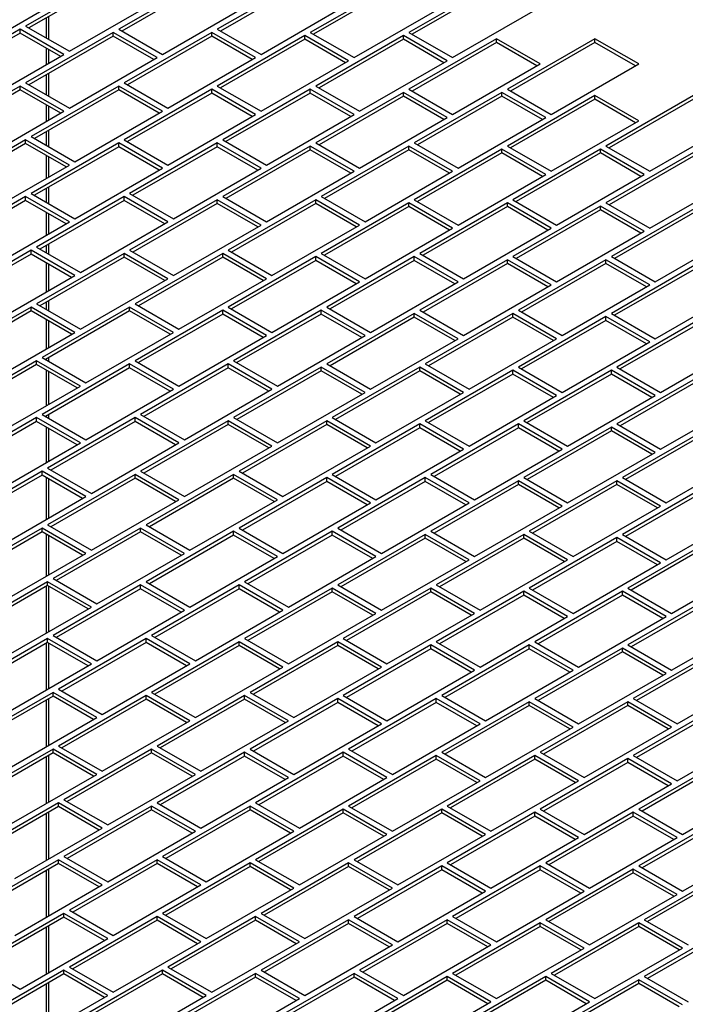
# Model space of a CAD drawing. Units: inches. Extents: x 0.3 to 17.8, y 0.3 to 10.7.
# Drawn here: x 4.6 to 4.9, y 2.6 to 3.1 of the extents above; entities that cross this region are included whole.
import ezdxf

# ---------------------------------------------------------------- set-up
doc = ezdxf.new("R2010")
doc.units = ezdxf.units.IN
doc.header["$MEASUREMENT"] = 0

msp = doc.modelspace()

# ---------------------------------------------------------------- linework, layer by layer
at = {"color": 7, "linetype": 'Continuous', "lineweight": 25}
for p, q in [((4.66327, 3.07425), (4.62606, 3.05277)), ((4.66327, 3.07264), (4.62745, 3.05197)), ((4.70281, 3.0729), (4.6656, 3.05143)), ((4.74468, 3.0729), (4.70747, 3.05143)), ((4.70281, 3.0713), (4.66699, 3.05062)), ((4.74468, 3.0713), (4.70886, 3.05062)), ((4.78423, 3.07156), (4.74701, 3.05008)), ((4.78423, 3.06996), (4.7484, 3.04928)), ((4.82609, 3.07156), (4.78888, 3.05008)), ((4.82609, 3.06996), (4.79027, 3.04928)), ((4.6028, 3.04203), (4.64001, 3.06351)), ((4.64466, 3.04203), (4.68188, 3.06351)), ((4.68421, 3.04069), (4.72142, 3.06216)), ((4.72608, 3.04069), (4.76329, 3.06216)), ((4.76562, 3.03934), (4.80283, 3.06082)), ((4.80749, 3.03934), (4.8447, 3.06082)), ((4.63473, 3.05617), (4.63473, 3.04776)), ((4.63588, 3.0471), (4.63588, 3.05683)), ((4.62606, 3.05277), (4.64466, 3.04203)), ((4.62373, 3.05143), (4.58651, 3.02995)), ((4.62373, 3.04982), (4.58791, 3.02914)), ((4.64234, 3.04069), (4.62373, 3.05143)), ((4.62373, 3.04982), (4.62373, 3.05143)), ((4.64095, 3.03988), (4.62373, 3.04982)), ((4.66327, 3.05008), (4.62606, 3.0286)), ((4.66327, 3.04848), (4.62745, 3.0278)), ((4.68188, 3.03934), (4.66327, 3.05008)), ((4.66327, 3.04848), (4.66327, 3.05008)), ((4.68049, 3.03854), (4.66327, 3.04848)), ((4.6656, 3.05143), (4.68421, 3.04069)), ((4.70514, 3.05008), (4.66792, 3.0286)), ((4.70514, 3.04848), (4.66932, 3.0278)), ((4.72375, 3.03934), (4.70514, 3.05008)), ((4.70514, 3.04848), (4.70514, 3.05008)), ((4.72236, 3.03854), (4.70514, 3.04848)), ((4.70747, 3.05143), (4.72608, 3.04069)), ((4.74468, 3.04874), (4.70747, 3.02726)), ((4.76329, 3.038), (4.74468, 3.04874)), ((4.74468, 3.04714), (4.74468, 3.04874)), ((4.74701, 3.05008), (4.76562, 3.03934)), ((4.78655, 3.04874), (4.74933, 3.02726)), ((4.80516, 3.038), (4.78655, 3.04874)), ((4.78655, 3.04714), (4.78655, 3.04874)), ((4.78888, 3.05008), (4.80749, 3.03934)), ((4.63473, 3.04347), (4.63473, 3.03629)), ((4.74468, 3.04714), (4.70886, 3.02646)), ((4.7619, 3.0372), (4.74468, 3.04714)), ((4.78655, 3.04714), (4.75073, 3.02646)), ((4.80377, 3.0372), (4.78655, 3.04714)), ((4.82609, 3.0474), (4.78888, 3.02592)), ((4.82609, 3.04579), (4.79027, 3.02512)), ((4.8447, 3.03666), (4.82609, 3.0474)), ((4.82609, 3.04579), (4.82609, 3.0474)), ((4.84331, 3.03586), (4.82609, 3.04579)), ((4.86796, 3.0474), (4.83075, 3.02592)), ((4.86796, 3.04579), (4.83214, 3.02512)), ((4.88657, 3.03666), (4.86796, 3.0474)), ((4.86796, 3.04579), (4.86796, 3.0474)), ((4.88518, 3.03586), (4.86796, 3.04579)), ((4.60512, 3.01921), (4.64234, 3.04069)), ((4.63588, 3.03696), (4.63588, 3.04281)), ((4.64466, 3.01786), (4.68188, 3.03934)), ((4.68653, 3.01786), (4.72375, 3.03934)), ((4.72608, 3.01652), (4.76329, 3.038)), ((4.76794, 3.01652), (4.80516, 3.038)), ((4.80749, 3.01518), (4.8447, 3.03666)), ((4.84935, 3.01518), (4.88657, 3.03666)), ((4.63473, 3.032), (4.63473, 3.0236)), ((4.63588, 3.02293), (4.63588, 3.03267)), ((4.62373, 3.02726), (4.58651, 3.00578)), ((4.64234, 3.01652), (4.62373, 3.02726)), ((4.62373, 3.02566), (4.62373, 3.02726)), ((4.62606, 3.0286), (4.64466, 3.01786)), ((4.6656, 3.02726), (4.62838, 3.00578)), ((4.68421, 3.01652), (4.6656, 3.02726)), ((4.6656, 3.02566), (4.6656, 3.02726)), ((4.66792, 3.0286), (4.68653, 3.01786)), ((4.70747, 3.02726), (4.72608, 3.01652)), ((4.74933, 3.02726), (4.76794, 3.01652)), ((4.62373, 3.02566), (4.58791, 3.00498)), ((4.64095, 3.01572), (4.62373, 3.02566)), ((4.6656, 3.02566), (4.62977, 3.00498)), ((4.68282, 3.01572), (4.6656, 3.02566)), ((4.70514, 3.02592), (4.66792, 3.00444)), ((4.70514, 3.02431), (4.66932, 3.00364)), ((4.72375, 3.01518), (4.70514, 3.02592)), ((4.70514, 3.02431), (4.70514, 3.02592)), ((4.72236, 3.01438), (4.70514, 3.02431)), ((4.74701, 3.02592), (4.70979, 3.00444)), ((4.74701, 3.02431), (4.71118, 3.00364)), ((4.76562, 3.01518), (4.74701, 3.02592)), ((4.74701, 3.02431), (4.74701, 3.02592)), ((4.76423, 3.01438), (4.74701, 3.02431)), ((4.78655, 3.02458), (4.74933, 3.0031)), ((4.78655, 3.02297), (4.75073, 3.00229)), ((4.80516, 3.01384), (4.78655, 3.02458)), ((4.78655, 3.02297), (4.78655, 3.02458)), ((4.80377, 3.01303), (4.78655, 3.02297)), ((4.78888, 3.02592), (4.80749, 3.01518)), ((4.82842, 3.02458), (4.7912, 3.0031)), ((4.82842, 3.02297), (4.79259, 3.00229)), ((4.84703, 3.01384), (4.82842, 3.02458)), ((4.82842, 3.02297), (4.82842, 3.02458)), ((4.84564, 3.01303), (4.82842, 3.02297)), ((4.83075, 3.02592), (4.84935, 3.01518)), ((4.86796, 3.02323), (4.83075, 3.00175)), ((4.88657, 3.01249), (4.86796, 3.02323)), ((4.86796, 3.02163), (4.86796, 3.02323)), ((4.90983, 3.02323), (4.87261, 3.00175)), ((4.63473, 3.01931), (4.63473, 3.01213)), ((4.63588, 3.0128), (4.63588, 3.01864)), ((4.86796, 3.02163), (4.83214, 3.00095)), ((4.88518, 3.01169), (4.86796, 3.02163)), ((4.90983, 3.02163), (4.874, 3.00095)), ((4.60512, 2.99504), (4.64234, 3.01652)), ((4.64699, 2.99504), (4.68421, 3.01652)), ((4.68653, 2.9937), (4.72375, 3.01518)), ((4.7284, 2.9937), (4.76562, 3.01518)), ((4.76794, 2.99236), (4.80516, 3.01384)), ((4.80981, 2.99236), (4.84703, 3.01384)), ((4.84935, 2.99102), (4.88657, 3.01249)), ((4.89122, 2.99102), (4.92844, 3.01249)), ((4.62838, 3.00578), (4.64699, 2.99504)), ((4.63473, 3.00784), (4.63473, 3.00212)), ((4.63588, 3.00145), (4.63588, 3.00851)), ((4.62606, 3.00444), (4.58884, 2.98296)), ((4.62606, 3.00283), (4.59023, 2.98216)), ((4.64466, 2.9937), (4.62606, 3.00444)), ((4.62606, 3.00283), (4.62606, 3.00444)), ((4.64327, 2.9929), (4.62606, 3.00283)), ((4.6656, 3.0031), (4.62838, 2.98162)), ((4.6656, 3.00149), (4.62977, 2.98082)), ((4.68421, 2.99236), (4.6656, 3.0031)), ((4.6656, 3.00149), (4.6656, 3.0031)), ((4.68282, 2.99156), (4.6656, 3.00149)), ((4.66792, 3.00444), (4.68653, 2.9937)), ((4.70747, 3.0031), (4.67025, 2.98162)), ((4.70747, 3.00149), (4.67164, 2.98082)), ((4.72608, 2.99236), (4.70747, 3.0031)), ((4.70747, 3.00149), (4.70747, 3.0031)), ((4.72468, 2.99156), (4.70747, 3.00149)), ((4.70979, 3.00444), (4.7284, 2.9937)), ((4.74701, 3.00175), (4.70979, 2.98028)), ((4.76562, 2.99102), (4.74701, 3.00175)), ((4.74701, 3.00015), (4.74701, 3.00175)), ((4.74933, 3.0031), (4.76794, 2.99236)), ((4.78888, 3.00175), (4.75166, 2.98028)), ((4.80749, 2.99102), (4.78888, 3.00175)), ((4.78888, 3.00015), (4.78888, 3.00175)), ((4.7912, 3.0031), (4.80981, 2.99236)), ((4.83075, 3.00175), (4.84935, 2.99102)), ((4.87261, 3.00175), (4.89122, 2.99102)), ((4.63473, 2.99783), (4.63473, 2.98797)), ((4.74701, 3.00015), (4.71118, 2.97947)), ((4.76423, 2.99021), (4.74701, 3.00015)), ((4.78888, 3.00015), (4.75305, 2.97947)), ((4.80609, 2.99021), (4.78888, 3.00015)), ((4.82842, 3.00041), (4.7912, 2.97893)), ((4.82842, 2.99881), (4.79259, 2.97813)), ((4.84703, 2.98967), (4.82842, 3.00041)), ((4.82842, 2.99881), (4.82842, 3.00041)), ((4.84564, 2.98887), (4.82842, 2.99881)), ((4.87029, 3.00041), (4.83307, 2.97893)), ((4.87029, 2.99881), (4.83446, 2.97813)), ((4.8889, 2.98967), (4.87029, 3.00041)), ((4.87029, 2.99881), (4.87029, 3.00041)), ((4.8875, 2.98887), (4.87029, 2.99881)), ((4.90983, 2.99907), (4.87261, 2.97759)), ((4.90983, 2.99746), (4.874, 2.97679)), ((4.60745, 2.97222), (4.64466, 2.9937)), ((4.63588, 2.98863), (4.63588, 2.99716)), ((4.64699, 2.97088), (4.68421, 2.99236)), ((4.68886, 2.97088), (4.72608, 2.99236)), ((4.7284, 2.96954), (4.76562, 2.99102)), ((4.77027, 2.96954), (4.80749, 2.99102)), ((4.80981, 2.96819), (4.84703, 2.98967)), ((4.85168, 2.96819), (4.8889, 2.98967)), ((4.89122, 2.96685), (4.92844, 2.98833)), ((4.62838, 2.98162), (4.64699, 2.97088)), ((4.63473, 2.98368), (4.63473, 2.97795)), ((4.63588, 2.97729), (4.63588, 2.98434)), ((4.67025, 2.98162), (4.68886, 2.97088)), ((4.62606, 2.98028), (4.58884, 2.9588)), ((4.62606, 2.97867), (4.59023, 2.95799)), ((4.64466, 2.96954), (4.62606, 2.98028)), ((4.62606, 2.97867), (4.62606, 2.98028)), ((4.64327, 2.96873), (4.62606, 2.97867)), ((4.66792, 2.98028), (4.63071, 2.9588)), ((4.66792, 2.97867), (4.6321, 2.95799)), ((4.68653, 2.96954), (4.66792, 2.98028)), ((4.66792, 2.97867), (4.66792, 2.98028)), ((4.68514, 2.96873), (4.66792, 2.97867)), ((4.70747, 2.97893), (4.67025, 2.95745)), ((4.70747, 2.97733), (4.67164, 2.95665)), ((4.72608, 2.96819), (4.70747, 2.97893)), ((4.70747, 2.97733), (4.70747, 2.97893)), ((4.72468, 2.96739), (4.70747, 2.97733)), ((4.70979, 2.98028), (4.7284, 2.96954)), ((4.74933, 2.97893), (4.71212, 2.95745)), ((4.74933, 2.97733), (4.71351, 2.95665)), ((4.76794, 2.96819), (4.74933, 2.97893)), ((4.74933, 2.97733), (4.74933, 2.97893)), ((4.76655, 2.96739), (4.74933, 2.97733)), ((4.75166, 2.98028), (4.77027, 2.96954)), ((4.78888, 2.97759), (4.75166, 2.95611)), ((4.80749, 2.96685), (4.78888, 2.97759)), ((4.78888, 2.97599), (4.78888, 2.97759)), ((4.7912, 2.97893), (4.80981, 2.96819)), ((4.83075, 2.97759), (4.79353, 2.95611)), ((4.84935, 2.96685), (4.83075, 2.97759)), ((4.83075, 2.97599), (4.83075, 2.97759)), ((4.83307, 2.97893), (4.85168, 2.96819)), ((4.87029, 2.97625), (4.83307, 2.95477)), ((4.8889, 2.96551), (4.87029, 2.97625)), ((4.87029, 2.97464), (4.87029, 2.97625)), ((4.87261, 2.97759), (4.89122, 2.96685)), ((4.91216, 2.97625), (4.87494, 2.95477)), ((4.63473, 2.97366), (4.63473, 2.9638)), ((4.63588, 2.96447), (4.63588, 2.973)), ((4.78888, 2.97599), (4.75305, 2.95531)), ((4.80609, 2.96605), (4.78888, 2.97599)), ((4.83075, 2.97599), (4.79492, 2.95531)), ((4.84796, 2.96605), (4.83075, 2.97599)), ((4.87029, 2.97464), (4.83446, 2.95397)), ((4.8875, 2.96471), (4.87029, 2.97464)), ((4.91216, 2.97464), (4.87633, 2.95397)), ((4.60745, 2.94806), (4.64466, 2.96954)), ((4.64932, 2.94806), (4.68653, 2.96954)), ((4.68886, 2.94671), (4.72608, 2.96819)), ((4.73073, 2.94671), (4.76794, 2.96819)), ((4.77027, 2.94537), (4.80749, 2.96685)), ((4.81214, 2.94537), (4.84935, 2.96685)), ((4.85168, 2.94403), (4.8889, 2.96551)), ((4.89355, 2.94403), (4.93076, 2.96551)), ((4.63473, 2.95951), (4.63473, 2.95648)), ((4.63588, 2.95581), (4.63588, 2.96018)), ((4.62838, 2.95745), (4.59117, 2.93598)), ((4.62838, 2.95585), (4.59256, 2.93517)), ((4.64699, 2.94671), (4.62838, 2.95745)), ((4.62838, 2.95585), (4.62838, 2.95745)), ((4.6456, 2.94591), (4.62838, 2.95585)), ((4.63071, 2.9588), (4.64932, 2.94806)), ((4.66792, 2.95611), (4.63071, 2.93463)), ((4.68653, 2.94537), (4.66792, 2.95611)), ((4.66792, 2.95451), (4.66792, 2.95611)), ((4.67025, 2.95745), (4.68886, 2.94671)), ((4.70979, 2.95611), (4.67258, 2.93463)), ((4.7284, 2.94537), (4.70979, 2.95611)), ((4.70979, 2.95451), (4.70979, 2.95611)), ((4.71212, 2.95745), (4.73073, 2.94671)), ((4.75166, 2.95611), (4.77027, 2.94537)), ((4.79353, 2.95611), (4.81214, 2.94537)), ((4.66792, 2.95451), (4.6321, 2.93383)), ((4.63473, 2.95219), (4.63473, 2.93964)), ((4.63588, 2.9403), (4.63588, 2.95152)), ((4.68514, 2.94457), (4.66792, 2.95451)), ((4.70979, 2.95451), (4.67397, 2.93383)), ((4.72701, 2.94457), (4.70979, 2.95451)), ((4.74933, 2.95477), (4.71212, 2.93329)), ((4.74933, 2.95316), (4.71351, 2.93249)), ((4.76794, 2.94403), (4.74933, 2.95477)), ((4.74933, 2.95316), (4.74933, 2.95477)), ((4.76655, 2.94323), (4.74933, 2.95316)), ((4.7912, 2.95477), (4.75399, 2.93329)), ((4.7912, 2.95316), (4.75538, 2.93249)), ((4.80981, 2.94403), (4.7912, 2.95477)), ((4.7912, 2.95316), (4.7912, 2.95477)), ((4.80842, 2.94323), (4.7912, 2.95316)), ((4.83075, 2.95343), (4.79353, 2.93195)), ((4.83075, 2.95182), (4.79492, 2.93115)), ((4.84935, 2.94269), (4.83075, 2.95343)), ((4.83075, 2.95182), (4.83075, 2.95343)), ((4.84796, 2.94188), (4.83075, 2.95182)), ((4.83307, 2.95477), (4.85168, 2.94403)), ((4.87261, 2.95343), (4.8354, 2.93195)), ((4.87261, 2.95182), (4.83679, 2.93115)), ((4.89122, 2.94269), (4.87261, 2.95343)), ((4.87261, 2.95182), (4.87261, 2.95343)), ((4.88983, 2.94188), (4.87261, 2.95182)), ((4.87494, 2.95477), (4.89355, 2.94403)), ((4.91216, 2.95208), (4.87494, 2.93061)), ((4.91216, 2.95048), (4.87633, 2.9298)), ((4.60977, 2.92524), (4.64699, 2.94671)), ((4.64932, 2.92389), (4.68653, 2.94537)), ((4.69118, 2.92389), (4.7284, 2.94537)), ((4.73073, 2.92255), (4.76794, 2.94403)), ((4.7726, 2.92255), (4.80981, 2.94403)), ((4.81214, 2.92121), (4.84935, 2.94269)), ((4.85401, 2.92121), (4.89122, 2.94269)), ((4.89355, 2.91987), (4.93076, 2.94134)), ((4.63071, 2.93463), (4.64932, 2.92389)), ((4.63473, 2.93535), (4.63473, 2.93231)), ((4.63588, 2.93165), (4.63588, 2.93601)), ((4.67258, 2.93463), (4.69118, 2.92389)), ((4.62838, 2.93329), (4.59117, 2.91181)), ((4.62838, 2.93168), (4.59256, 2.91101)), ((4.64699, 2.92255), (4.62838, 2.93329)), ((4.62838, 2.93168), (4.62838, 2.93329)), ((4.6456, 2.92175), (4.62838, 2.93168)), ((4.67025, 2.93329), (4.63303, 2.91181)), ((4.67025, 2.93168), (4.63443, 2.91101)), ((4.68886, 2.92255), (4.67025, 2.93329)), ((4.67025, 2.93168), (4.67025, 2.93329)), ((4.68747, 2.92175), (4.67025, 2.93168)), ((4.70979, 2.93195), (4.67258, 2.91047)), ((4.70979, 2.93034), (4.67397, 2.90967)), ((4.7284, 2.92121), (4.70979, 2.93195)), ((4.70979, 2.93034), (4.70979, 2.93195)), ((4.72701, 2.92041), (4.70979, 2.93034)), ((4.71212, 2.93329), (4.73073, 2.92255)), ((4.75166, 2.93195), (4.71444, 2.91047)), ((4.75166, 2.93034), (4.71584, 2.90967)), ((4.77027, 2.92121), (4.75166, 2.93195)), ((4.75166, 2.93034), (4.75166, 2.93195)), ((4.76888, 2.92041), (4.75166, 2.93034)), ((4.75399, 2.93329), (4.7726, 2.92255)), ((4.7912, 2.93061), (4.75399, 2.90913)), ((4.80981, 2.91987), (4.7912, 2.93061)), ((4.7912, 2.929), (4.7912, 2.93061)), ((4.79353, 2.93195), (4.81214, 2.92121)), ((4.83307, 2.93061), (4.79586, 2.90913)), ((4.85168, 2.91987), (4.83307, 2.93061)), ((4.83307, 2.929), (4.83307, 2.93061)), ((4.8354, 2.93195), (4.85401, 2.92121)), ((4.87494, 2.93061), (4.89355, 2.91987)), ((4.63473, 2.92802), (4.63473, 2.91547)), ((4.63588, 2.91614), (4.63588, 2.92736)), ((4.7912, 2.929), (4.75538, 2.90832)), ((4.80842, 2.91906), (4.7912, 2.929)), ((4.83307, 2.929), (4.79725, 2.90832)), ((4.85029, 2.91906), (4.83307, 2.929)), ((4.87261, 2.92926), (4.8354, 2.90778)), ((4.87261, 2.92766), (4.83679, 2.90698)), ((4.89122, 2.91852), (4.87261, 2.92926)), ((4.87261, 2.92766), (4.87261, 2.92926)), ((4.88983, 2.91772), (4.87261, 2.92766)), ((4.91448, 2.92926), (4.87727, 2.90778)), ((4.91448, 2.92766), (4.87866, 2.90698)), ((4.60977, 2.90107), (4.64699, 2.92255)), ((4.65164, 2.90107), (4.68886, 2.92255)), ((4.69118, 2.89973), (4.7284, 2.92121)), ((4.73305, 2.89973), (4.77027, 2.92121)), ((4.7726, 2.89839), (4.80981, 2.91987)), ((4.81446, 2.89839), (4.85168, 2.91987)), ((4.85401, 2.89704), (4.89122, 2.91852)), ((4.89587, 2.89704), (4.93309, 2.91852)), ((4.63071, 2.91047), (4.59349, 2.88899)), ((4.64932, 2.89973), (4.63071, 2.91047)), ((4.63071, 2.90886), (4.63071, 2.91047)), ((4.63303, 2.91181), (4.65164, 2.90107)), ((4.63473, 2.91118), (4.63473, 2.91083)), ((4.63588, 2.91017), (4.63588, 2.91185)), ((4.67258, 2.91047), (4.69118, 2.89973)), ((4.71444, 2.91047), (4.73305, 2.89973)), ((4.63071, 2.90886), (4.59488, 2.88819)), ((4.64793, 2.89893), (4.63071, 2.90886)), ((4.67025, 2.90913), (4.63303, 2.88765)), ((4.67025, 2.90752), (4.63443, 2.88684)), ((4.63473, 2.90654), (4.63473, 2.89131)), ((4.63588, 2.89198), (4.63588, 2.90588)), ((4.68886, 2.89839), (4.67025, 2.90913)), ((4.67025, 2.90752), (4.67025, 2.90913)), ((4.68747, 2.89758), (4.67025, 2.90752)), ((4.71212, 2.90913), (4.6749, 2.88765)), ((4.71212, 2.90752), (4.67629, 2.88684)), ((4.73073, 2.89839), (4.71212, 2.90913)), ((4.71212, 2.90752), (4.71212, 2.90913)), ((4.72934, 2.89758), (4.71212, 2.90752)), ((4.75166, 2.90778), (4.71444, 2.8863)), ((4.75166, 2.90618), (4.71584, 2.8855)), ((4.77027, 2.89704), (4.75166, 2.90778)), ((4.75166, 2.90618), (4.75166, 2.90778)), ((4.76888, 2.89624), (4.75166, 2.90618)), ((4.75399, 2.90913), (4.7726, 2.89839)), ((4.79353, 2.90778), (4.75631, 2.8863)), ((4.79353, 2.90618), (4.7577, 2.8855)), ((4.81214, 2.89704), (4.79353, 2.90778)), ((4.79353, 2.90618), (4.79353, 2.90778)), ((4.81075, 2.89624), (4.79353, 2.90618)), ((4.79586, 2.90913), (4.81446, 2.89839)), ((4.83307, 2.90644), (4.79586, 2.88496)), ((4.85168, 2.8957), (4.83307, 2.90644)), ((4.83307, 2.90484), (4.83307, 2.90644)), ((4.8354, 2.90778), (4.85401, 2.89704)), ((4.87494, 2.90644), (4.83772, 2.88496)), ((4.89355, 2.8957), (4.87494, 2.90644)), ((4.87494, 2.90484), (4.87494, 2.90644)), ((4.87727, 2.90778), (4.89587, 2.89704)), ((4.91448, 2.9051), (4.87727, 2.88362)), ((4.83307, 2.90484), (4.79725, 2.88416)), ((4.85029, 2.8949), (4.83307, 2.90484)), ((4.87494, 2.90484), (4.83911, 2.88416)), ((4.89216, 2.8949), (4.87494, 2.90484)), ((4.91448, 2.90349), (4.87866, 2.88282)), ((4.6121, 2.87825), (4.64932, 2.89973)), ((4.65164, 2.87691), (4.68886, 2.89839)), ((4.69351, 2.87691), (4.73073, 2.89839)), ((4.73305, 2.87556), (4.77027, 2.89704)), ((4.77492, 2.87556), (4.81214, 2.89704)), ((4.81446, 2.87422), (4.85168, 2.8957)), ((4.85633, 2.87422), (4.89355, 2.8957)), ((4.89587, 2.87288), (4.93309, 2.89436)), ((4.63071, 2.8863), (4.59349, 2.86483)), ((4.63071, 2.8847), (4.59488, 2.86402)), ((4.64932, 2.87556), (4.63071, 2.8863)), ((4.63071, 2.8847), (4.63071, 2.8863)), ((4.64793, 2.87476), (4.63071, 2.8847)), ((4.63303, 2.88765), (4.65164, 2.87691)), ((4.63473, 2.88702), (4.63473, 2.88667)), ((4.67258, 2.8863), (4.63536, 2.86483)), ((4.63588, 2.886), (4.63588, 2.88769)), ((4.67258, 2.8847), (4.63675, 2.86402)), ((4.69118, 2.87556), (4.67258, 2.8863)), ((4.67258, 2.8847), (4.67258, 2.8863)), ((4.68979, 2.87476), (4.67258, 2.8847)), ((4.6749, 2.88765), (4.69351, 2.87691)), ((4.71212, 2.88496), (4.6749, 2.86348)), ((4.73073, 2.87422), (4.71212, 2.88496)), ((4.71212, 2.88336), (4.71212, 2.88496)), ((4.71444, 2.8863), (4.73305, 2.87556)), ((4.75399, 2.88496), (4.71677, 2.86348)), ((4.7726, 2.87422), (4.75399, 2.88496)), ((4.75399, 2.88336), (4.75399, 2.88496)), ((4.75631, 2.8863), (4.77492, 2.87556)), ((4.79586, 2.88496), (4.81446, 2.87422)), ((4.83772, 2.88496), (4.85633, 2.87422)), ((4.63473, 2.88238), (4.63473, 2.86715)), ((4.63588, 2.86781), (4.63588, 2.88171)), ((4.71212, 2.88336), (4.67629, 2.86268)), ((4.72934, 2.87342), (4.71212, 2.88336)), ((4.75399, 2.88336), (4.71816, 2.86268)), ((4.7712, 2.87342), (4.75399, 2.88336)), ((4.79353, 2.88362), (4.75631, 2.86214)), ((4.79353, 2.88201), (4.7577, 2.86134)), ((4.81214, 2.87288), (4.79353, 2.88362)), ((4.79353, 2.88201), (4.79353, 2.88362)), ((4.81075, 2.87208), (4.79353, 2.88201)), ((4.8354, 2.88362), (4.79818, 2.86214)), ((4.8354, 2.88201), (4.79957, 2.86134)), ((4.85401, 2.87288), (4.8354, 2.88362)), ((4.8354, 2.88201), (4.8354, 2.88362)), ((4.85261, 2.87208), (4.8354, 2.88201)), ((4.87494, 2.88228), (4.83772, 2.8608)), ((4.87494, 2.88067), (4.83911, 2.86)), ((4.89355, 2.87154), (4.87494, 2.88228)), ((4.87494, 2.88067), (4.87494, 2.88228)), ((4.89216, 2.87073), (4.87494, 2.88067)), ((4.87727, 2.88362), (4.89587, 2.87288)), ((4.91681, 2.88228), (4.87959, 2.8608)), ((4.91681, 2.88067), (4.88098, 2.86)), ((4.6121, 2.85409), (4.64932, 2.87556)), ((4.65397, 2.85409), (4.69118, 2.87556)), ((4.69351, 2.85274), (4.73073, 2.87422)), ((4.73538, 2.85274), (4.7726, 2.87422)), ((4.77492, 2.8514), (4.81214, 2.87288)), ((4.81679, 2.8514), (4.85401, 2.87288)), ((4.85633, 2.85006), (4.89355, 2.87154)), ((4.8982, 2.85006), (4.93542, 2.87154)), ((4.63303, 2.86348), (4.59582, 2.842)), ((4.65164, 2.85274), (4.63303, 2.86348)), ((4.63303, 2.86188), (4.63303, 2.86348)), ((4.63536, 2.86483), (4.65397, 2.85409)), ((4.6749, 2.86348), (4.69351, 2.85274)), ((4.71677, 2.86348), (4.73538, 2.85274)), ((4.63303, 2.86188), (4.59721, 2.8412)), ((4.65025, 2.85194), (4.63303, 2.86188)), ((4.63473, 2.8609), (4.63473, 2.84298)), ((4.67258, 2.86214), (4.63536, 2.84066)), ((4.63588, 2.84365), (4.63588, 2.86023)), ((4.67258, 2.86054), (4.63675, 2.83986)), ((4.69118, 2.8514), (4.67258, 2.86214)), ((4.67258, 2.86054), (4.67258, 2.86214)), ((4.68979, 2.8506), (4.67258, 2.86054)), ((4.71444, 2.86214), (4.67723, 2.84066)), ((4.71444, 2.86054), (4.67862, 2.83986)), ((4.73305, 2.8514), (4.71444, 2.86214)), ((4.71444, 2.86054), (4.71444, 2.86214)), ((4.73166, 2.8506), (4.71444, 2.86054)), ((4.75399, 2.8608), (4.71677, 2.83932)), ((4.75399, 2.85919), (4.71816, 2.83852)), ((4.7726, 2.85006), (4.75399, 2.8608)), ((4.75399, 2.85919), (4.75399, 2.8608)), ((4.7712, 2.84926), (4.75399, 2.85919)), ((4.75631, 2.86214), (4.77492, 2.8514)), ((4.79586, 2.8608), (4.75864, 2.83932)), ((4.79586, 2.85919), (4.76003, 2.83852)), ((4.81446, 2.85006), (4.79586, 2.8608)), ((4.79586, 2.85919), (4.79586, 2.8608)), ((4.81307, 2.84926), (4.79586, 2.85919)), ((4.79818, 2.86214), (4.81679, 2.8514)), ((4.8354, 2.85946), (4.79818, 2.83798)), ((4.85401, 2.84872), (4.8354, 2.85946)), ((4.8354, 2.85785), (4.8354, 2.85946)), ((4.83772, 2.8608), (4.85633, 2.85006)), ((4.87727, 2.85946), (4.84005, 2.83798)), ((4.89587, 2.84872), (4.87727, 2.85946)), ((4.87727, 2.85785), (4.87727, 2.85946)), ((4.87959, 2.8608), (4.8982, 2.85006)), ((4.8354, 2.85785), (4.79957, 2.83717)), ((4.85261, 2.84791), (4.8354, 2.85785)), ((4.87727, 2.85785), (4.84144, 2.83717)), ((4.89448, 2.84791), (4.87727, 2.85785)), ((4.91681, 2.85811), (4.87959, 2.83663)), ((4.91681, 2.85651), (4.88098, 2.83583)), ((4.61443, 2.83126), (4.65164, 2.85274)), ((4.65397, 2.82992), (4.69118, 2.8514)), ((4.69584, 2.82992), (4.73305, 2.8514)), ((4.73538, 2.82858), (4.7726, 2.85006)), ((4.77725, 2.82858), (4.81446, 2.85006)), ((4.81679, 2.82724), (4.85401, 2.84872)), ((4.85866, 2.82724), (4.89587, 2.84872)), ((4.8982, 2.82589), (4.93542, 2.84737)), ((4.63303, 2.83932), (4.59582, 2.81784)), ((4.65164, 2.82858), (4.63303, 2.83932)), ((4.63303, 2.83771), (4.63303, 2.83932)), ((4.63536, 2.84066), (4.65397, 2.82992)), ((4.6749, 2.83932), (4.63769, 2.81784)), ((4.69351, 2.82858), (4.6749, 2.83932)), ((4.6749, 2.83771), (4.6749, 2.83932)), ((4.67723, 2.84066), (4.69584, 2.82992)), ((4.71677, 2.83932), (4.73538, 2.82858)), ((4.75864, 2.83932), (4.77725, 2.82858)), ((4.63303, 2.83771), (4.59721, 2.81704)), ((4.65025, 2.82778), (4.63303, 2.83771)), ((4.63473, 2.83673), (4.63473, 2.81882)), ((4.63588, 2.81948), (4.63588, 2.83607)), ((4.6749, 2.83771), (4.63908, 2.81704)), ((4.69212, 2.82778), (4.6749, 2.83771)), ((4.71444, 2.83798), (4.67723, 2.8165)), ((4.71444, 2.83637), (4.67862, 2.81569)), ((4.73305, 2.82724), (4.71444, 2.83798)), ((4.71444, 2.83637), (4.71444, 2.83798)), ((4.73166, 2.82643), (4.71444, 2.83637)), ((4.75631, 2.83798), (4.7191, 2.8165)), ((4.75631, 2.83637), (4.72049, 2.81569)), ((4.77492, 2.82724), (4.75631, 2.83798)), ((4.75631, 2.83637), (4.75631, 2.83798)), ((4.77353, 2.82643), (4.75631, 2.83637)), ((4.79586, 2.83663), (4.75864, 2.81515)), ((4.79586, 2.83503), (4.76003, 2.81435)), ((4.81446, 2.82589), (4.79586, 2.83663)), ((4.79586, 2.83503), (4.79586, 2.83663)), ((4.81307, 2.82509), (4.79586, 2.83503)), ((4.79818, 2.83798), (4.81679, 2.82724)), ((4.83772, 2.83663), (4.80051, 2.81515)), ((4.83772, 2.83503), (4.8019, 2.81435)), ((4.85633, 2.82589), (4.83772, 2.83663)), ((4.83772, 2.83503), (4.83772, 2.83663)), ((4.85494, 2.82509), (4.83772, 2.83503)), ((4.84005, 2.83798), (4.85866, 2.82724)), ((4.87727, 2.83529), (4.84005, 2.81381)), ((4.89587, 2.82455), (4.87727, 2.83529)), ((4.87727, 2.83369), (4.87727, 2.83529)), ((4.87959, 2.83663), (4.8982, 2.82589)), ((4.91913, 2.83529), (4.88192, 2.81381)), ((4.87727, 2.83369), (4.84144, 2.81301)), ((4.89448, 2.82375), (4.87727, 2.83369)), ((4.91913, 2.83369), (4.88331, 2.81301)), ((4.61443, 2.8071), (4.65164, 2.82858)), ((4.65629, 2.8071), (4.69351, 2.82858)), ((4.69584, 2.80576), (4.73305, 2.82724)), ((4.73771, 2.80576), (4.77492, 2.82724)), ((4.77725, 2.80442), (4.81446, 2.82589)), ((4.81912, 2.80442), (4.85633, 2.82589)), ((4.85866, 2.80307), (4.89587, 2.82455)), ((4.90053, 2.80307), (4.93774, 2.82455)), ((4.63769, 2.81784), (4.65629, 2.8071)), ((4.63536, 2.8165), (4.59814, 2.79502)), ((4.63536, 2.81489), (4.59954, 2.79422)), ((4.63473, 2.81453), (4.63473, 2.79465)), ((4.65397, 2.80576), (4.63536, 2.8165)), ((4.63536, 2.81489), (4.63536, 2.8165)), ((4.65258, 2.80496), (4.63536, 2.81489)), ((4.63588, 2.79532), (4.63588, 2.81459)), ((4.6749, 2.81515), (4.63769, 2.79368)), ((4.6749, 2.81355), (4.63908, 2.79287)), ((4.69351, 2.80442), (4.6749, 2.81515)), ((4.6749, 2.81355), (4.6749, 2.81515)), ((4.69212, 2.80361), (4.6749, 2.81355)), ((4.67723, 2.8165), (4.69584, 2.80576)), ((4.71677, 2.81515), (4.67955, 2.79368)), ((4.71677, 2.81355), (4.68095, 2.79287)), ((4.73538, 2.80442), (4.71677, 2.81515)), ((4.71677, 2.81355), (4.71677, 2.81515)), ((4.73399, 2.80361), (4.71677, 2.81355)), ((4.7191, 2.8165), (4.73771, 2.80576)), ((4.75631, 2.81381), (4.7191, 2.79233)), ((4.77492, 2.80307), (4.75631, 2.81381)), ((4.75631, 2.81221), (4.75631, 2.81381)), ((4.75864, 2.81515), (4.77725, 2.80442)), ((4.79818, 2.81381), (4.76097, 2.79233)), ((4.81679, 2.80307), (4.79818, 2.81381)), ((4.79818, 2.81221), (4.79818, 2.81381)), ((4.80051, 2.81515), (4.81912, 2.80442)), ((4.84005, 2.81381), (4.85866, 2.80307)), ((4.88192, 2.81381), (4.90053, 2.80307)), ((4.75631, 2.81221), (4.72049, 2.79153)), ((4.77353, 2.80227), (4.75631, 2.81221)), ((4.79818, 2.81221), (4.76236, 2.79153)), ((4.8154, 2.80227), (4.79818, 2.81221)), ((4.83772, 2.81247), (4.80051, 2.79099)), ((4.83772, 2.81086), (4.8019, 2.79019)), ((4.85633, 2.80173), (4.83772, 2.81247)), ((4.83772, 2.81086), (4.83772, 2.81247)), ((4.85494, 2.80093), (4.83772, 2.81086)), ((4.87959, 2.81247), (4.84238, 2.79099)), ((4.87959, 2.81086), (4.84377, 2.79019)), ((4.8982, 2.80173), (4.87959, 2.81247)), ((4.87959, 2.81086), (4.87959, 2.81247)), ((4.89681, 2.80093), (4.87959, 2.81086)), ((4.91913, 2.81113), (4.88192, 2.78965)), ((4.91913, 2.80952), (4.88331, 2.78885)), ((4.61675, 2.78428), (4.65397, 2.80576)), ((4.65629, 2.78294), (4.69351, 2.80442)), ((4.69816, 2.78294), (4.73538, 2.80442)), ((4.73771, 2.78159), (4.77492, 2.80307)), ((4.77957, 2.78159), (4.81679, 2.80307)), ((4.81912, 2.78025), (4.85633, 2.80173)), ((4.86098, 2.78025), (4.8982, 2.80173)), ((4.90053, 2.77891), (4.93774, 2.80039)), ((4.63536, 2.79233), (4.59814, 2.77085)), ((4.65397, 2.78159), (4.63536, 2.79233)), ((4.63536, 2.79073), (4.63536, 2.79233)), ((4.63769, 2.79368), (4.65629, 2.78294)), ((4.67723, 2.79233), (4.64001, 2.77085)), ((4.69584, 2.78159), (4.67723, 2.79233)), ((4.67723, 2.79073), (4.67723, 2.79233)), ((4.67955, 2.79368), (4.69816, 2.78294)), ((4.7191, 2.79233), (4.73771, 2.78159)), ((4.76097, 2.79233), (4.77957, 2.78159)), ((4.63536, 2.79073), (4.59954, 2.77005)), ((4.63473, 2.79036), (4.63473, 2.77049)), ((4.65258, 2.78079), (4.63536, 2.79073)), ((4.63588, 2.77116), (4.63588, 2.79043)), ((4.67723, 2.79073), (4.6414, 2.77005)), ((4.69445, 2.78079), (4.67723, 2.79073)), ((4.71677, 2.79099), (4.67955, 2.76951)), ((4.71677, 2.78939), (4.68095, 2.76871)), ((4.73538, 2.78025), (4.71677, 2.79099)), ((4.71677, 2.78939), (4.71677, 2.79099)), ((4.73399, 2.77945), (4.71677, 2.78939)), ((4.75864, 2.79099), (4.72142, 2.76951)), ((4.75864, 2.78939), (4.72281, 2.76871)), ((4.77725, 2.78025), (4.75864, 2.79099)), ((4.75864, 2.78939), (4.75864, 2.79099)), ((4.77586, 2.77945), (4.75864, 2.78939)), ((4.79818, 2.78965), (4.76097, 2.76817)), ((4.79818, 2.78804), (4.76236, 2.76737)), ((4.81679, 2.77891), (4.79818, 2.78965)), ((4.79818, 2.78804), (4.79818, 2.78965)), ((4.8154, 2.77811), (4.79818, 2.78804)), ((4.80051, 2.79099), (4.81912, 2.78025)), ((4.84005, 2.78965), (4.80283, 2.76817)), ((4.84005, 2.78804), (4.80422, 2.76737)), ((4.85866, 2.77891), (4.84005, 2.78965)), ((4.84005, 2.78804), (4.84005, 2.78965)), ((4.85727, 2.77811), (4.84005, 2.78804)), ((4.84238, 2.79099), (4.86098, 2.78025)), ((4.87959, 2.78831), (4.84238, 2.76683)), ((4.8982, 2.77757), (4.87959, 2.78831)), ((4.87959, 2.7867), (4.87959, 2.78831)), ((4.88192, 2.78965), (4.90053, 2.77891)), ((4.92146, 2.78831), (4.88424, 2.76683)), ((4.87959, 2.7867), (4.84377, 2.76602)), ((4.89681, 2.77676), (4.87959, 2.7867)), ((4.92146, 2.7867), (4.88563, 2.76602)), ((4.61675, 2.76011), (4.65397, 2.78159)), ((4.65862, 2.76011), (4.69584, 2.78159)), ((4.69816, 2.75877), (4.73538, 2.78025)), ((4.74003, 2.75877), (4.77725, 2.78025)), ((4.77957, 2.75743), (4.81679, 2.77891)), ((4.82144, 2.75743), (4.85866, 2.77891)), ((4.86098, 2.75609), (4.8982, 2.77757)), ((4.90285, 2.75609), (4.94007, 2.77757)), ((4.63769, 2.76951), (4.60047, 2.74803)), ((4.63769, 2.76791), (4.60186, 2.74723)), ((4.65629, 2.75877), (4.63769, 2.76951)), ((4.63769, 2.76791), (4.63769, 2.76951)), ((4.6549, 2.75797), (4.63769, 2.76791)), ((4.64001, 2.77085), (4.65862, 2.76011)), ((4.67723, 2.76817), (4.64001, 2.74669)), ((4.69584, 2.75743), (4.67723, 2.76817)), ((4.67723, 2.76656), (4.67723, 2.76817)), ((4.67955, 2.76951), (4.69816, 2.75877)), ((4.7191, 2.76817), (4.68188, 2.74669)), ((4.73771, 2.75743), (4.7191, 2.76817)), ((4.7191, 2.76656), (4.7191, 2.76817)), ((4.72142, 2.76951), (4.74003, 2.75877)), ((4.76097, 2.76817), (4.77957, 2.75743)), ((4.80283, 2.76817), (4.82144, 2.75743)), ((4.63473, 2.7662), (4.63473, 2.74633)), ((4.63588, 2.74699), (4.63588, 2.76687)), ((4.67723, 2.76656), (4.6414, 2.74589)), ((4.69445, 2.75663), (4.67723, 2.76656)), ((4.7191, 2.76656), (4.68327, 2.74589)), ((4.73631, 2.75663), (4.7191, 2.76656)), ((4.75864, 2.76683), (4.72142, 2.74535)), ((4.75864, 2.76522), (4.72281, 2.74455)), ((4.77725, 2.75609), (4.75864, 2.76683)), ((4.75864, 2.76522), (4.75864, 2.76683)), ((4.77586, 2.75528), (4.75864, 2.76522)), ((4.80051, 2.76683), (4.76329, 2.74535)), ((4.80051, 2.76522), (4.76468, 2.74455)), ((4.81912, 2.75609), (4.80051, 2.76683)), ((4.80051, 2.76522), (4.80051, 2.76683)), ((4.81772, 2.75528), (4.80051, 2.76522)), ((4.84005, 2.76548), (4.80283, 2.74401)), ((4.84005, 2.76388), (4.80422, 2.7432)), ((4.85866, 2.75474), (4.84005, 2.76548)), ((4.84005, 2.76388), (4.84005, 2.76548)), ((4.85727, 2.75394), (4.84005, 2.76388)), ((4.84238, 2.76683), (4.86098, 2.75609)), ((4.88192, 2.76548), (4.8447, 2.74401)), ((4.88192, 2.76388), (4.84609, 2.7432)), ((4.90053, 2.75474), (4.88192, 2.76548)), ((4.88192, 2.76388), (4.88192, 2.76548)), ((4.89913, 2.75394), (4.88192, 2.76388)), ((4.88424, 2.76683), (4.90285, 2.75609)), ((4.92146, 2.76414), (4.88424, 2.74266)), ((4.61908, 2.73729), (4.65629, 2.75877)), ((4.92146, 2.76254), (4.88563, 2.74186)), ((4.65862, 2.73595), (4.69584, 2.75743)), ((4.70049, 2.73595), (4.73771, 2.75743)), ((4.74003, 2.73461), (4.77725, 2.75609)), ((4.7819, 2.73461), (4.81912, 2.75609)), ((4.82144, 2.73327), (4.85866, 2.75474)), ((4.86331, 2.73327), (4.90053, 2.75474)), ((4.90285, 2.73192), (4.94007, 2.7534)), ((4.64001, 2.74669), (4.65862, 2.73595)), ((4.68188, 2.74669), (4.70049, 2.73595)), ((4.63769, 2.74535), (4.60047, 2.72387)), ((4.63769, 2.74374), (4.60186, 2.72307)), ((4.63473, 2.74204), (4.63473, 2.72216)), ((4.63588, 2.72283), (4.63588, 2.7427)), ((4.65629, 2.73461), (4.63769, 2.74535)), ((4.63769, 2.74374), (4.63769, 2.74535)), ((4.6549, 2.73381), (4.63769, 2.74374)), ((4.67955, 2.74535), (4.64234, 2.72387)), ((4.67955, 2.74374), (4.64373, 2.72307)), ((4.69816, 2.73461), (4.67955, 2.74535)), ((4.67955, 2.74374), (4.67955, 2.74535)), ((4.69677, 2.73381), (4.67955, 2.74374)), ((4.7191, 2.74401), (4.68188, 2.72253)), ((4.7191, 2.7424), (4.68327, 2.72172)), ((4.73771, 2.73327), (4.7191, 2.74401)), ((4.7191, 2.7424), (4.7191, 2.74401)), ((4.73631, 2.73246), (4.7191, 2.7424)), ((4.72142, 2.74535), (4.74003, 2.73461)), ((4.76097, 2.74401), (4.72375, 2.72253)), ((4.76097, 2.7424), (4.72514, 2.72172)), ((4.77957, 2.73327), (4.76097, 2.74401)), ((4.76097, 2.7424), (4.76097, 2.74401)), ((4.77818, 2.73246), (4.76097, 2.7424)), ((4.76329, 2.74535), (4.7819, 2.73461)), ((4.80051, 2.74266), (4.76329, 2.72118)), ((4.81912, 2.73192), (4.80051, 2.74266)), ((4.80051, 2.74106), (4.80051, 2.74266)), ((4.80283, 2.74401), (4.82144, 2.73327)), ((4.84238, 2.74266), (4.80516, 2.72118)), ((4.86098, 2.73192), (4.84238, 2.74266)), ((4.84238, 2.74106), (4.84238, 2.74266)), ((4.8447, 2.74401), (4.86331, 2.73327)), ((4.88424, 2.74266), (4.90285, 2.73192)), ((4.80051, 2.74106), (4.76468, 2.72038)), ((4.81772, 2.73112), (4.80051, 2.74106)), ((4.84238, 2.74106), (4.80655, 2.72038)), ((4.85959, 2.73112), (4.84238, 2.74106)), ((4.88192, 2.74132), (4.8447, 2.71984)), ((4.88192, 2.73972), (4.84609, 2.71904)), ((4.90053, 2.73058), (4.88192, 2.74132)), ((4.88192, 2.73972), (4.88192, 2.74132)), ((4.89913, 2.72978), (4.88192, 2.73972)), ((4.92379, 2.74132), (4.88657, 2.71984)), ((4.92379, 2.73972), (4.88796, 2.71904)), ((4.61908, 2.71313), (4.65629, 2.73461)), ((4.66095, 2.71313), (4.69816, 2.73461)), ((4.70049, 2.71179), (4.73771, 2.73327)), ((4.74236, 2.71179), (4.77957, 2.73327)), ((4.7819, 2.71044), (4.81912, 2.73192)), ((4.82377, 2.71044), (4.86098, 2.73192)), ((4.86331, 2.7091), (4.90053, 2.73058)), ((4.90518, 2.7091), (4.94239, 2.73058)), ((4.64001, 2.72253), (4.6028, 2.70105)), ((4.64001, 2.72092), (4.60419, 2.70024)), ((4.65862, 2.71179), (4.64001, 2.72253)), ((4.64001, 2.72092), (4.64001, 2.72253)), ((4.65723, 2.71098), (4.64001, 2.72092)), ((4.64234, 2.72387), (4.66095, 2.71313)), ((4.67955, 2.72118), (4.64234, 2.6997)), ((4.69816, 2.71044), (4.67955, 2.72118)), ((4.67955, 2.71958), (4.67955, 2.72118)), ((4.68188, 2.72253), (4.70049, 2.71179)), ((4.72142, 2.72118), (4.68421, 2.6997)), ((4.74003, 2.71044), (4.72142, 2.72118)), ((4.72142, 2.71958), (4.72142, 2.72118)), ((4.72375, 2.72253), (4.74236, 2.71179)), ((4.76329, 2.72118), (4.7819, 2.71044)), ((4.80516, 2.72118), (4.82377, 2.71044)), ((4.63473, 2.71787), (4.63473, 2.698)), ((4.63588, 2.69866), (4.63588, 2.71854)), ((4.67955, 2.71958), (4.64373, 2.6989)), ((4.69677, 2.70964), (4.67955, 2.71958)), ((4.72142, 2.71958), (4.6856, 2.6989)), ((4.73864, 2.70964), (4.72142, 2.71958)), ((4.76097, 2.71984), (4.72375, 2.69836)), ((4.76097, 2.71824), (4.72514, 2.69756)), ((4.77957, 2.7091), (4.76097, 2.71984)), ((4.76097, 2.71824), (4.76097, 2.71984)), ((4.77818, 2.7083), (4.76097, 2.71824)), ((4.80283, 2.71984), (4.76562, 2.69836)), ((4.80283, 2.71824), (4.76701, 2.69756)), ((4.82144, 2.7091), (4.80283, 2.71984)), ((4.80283, 2.71824), (4.80283, 2.71984)), ((4.82005, 2.7083), (4.80283, 2.71824)), ((4.84238, 2.7185), (4.80516, 2.69702)), ((4.84238, 2.71689), (4.80655, 2.69622)), ((4.86098, 2.70776), (4.84238, 2.7185)), ((4.84238, 2.71689), (4.84238, 2.7185)), ((4.85959, 2.70696), (4.84238, 2.71689)), ((4.8447, 2.71984), (4.86331, 2.7091)), ((4.88424, 2.7185), (4.84703, 2.69702)), ((4.88424, 2.71689), (4.84842, 2.69622)), ((4.90285, 2.70776), (4.88424, 2.7185)), ((4.88424, 2.71689), (4.88424, 2.7185)), ((4.90146, 2.70696), (4.88424, 2.71689)), ((4.88657, 2.71984), (4.90518, 2.7091)), ((4.92379, 2.71716), (4.88657, 2.69568)), ((4.92379, 2.71555), (4.88796, 2.69487)), ((4.6214, 2.69031), (4.65862, 2.71179)), ((4.66095, 2.68897), (4.69816, 2.71044)), ((4.70281, 2.68897), (4.74003, 2.71044)), ((4.74236, 2.68762), (4.77957, 2.7091)), ((4.78423, 2.68762), (4.82144, 2.7091)), ((4.82377, 2.68628), (4.86098, 2.70776)), ((4.86564, 2.68628), (4.90285, 2.70776)), ((4.90518, 2.68494), (4.94239, 2.70642)), ((4.64001, 2.69836), (4.6028, 2.67688)), ((4.64001, 2.69676), (4.60419, 2.67608)), ((4.65862, 2.68762), (4.64001, 2.69836)), ((4.64001, 2.69676), (4.64001, 2.69836)), ((4.65723, 2.68682), (4.64001, 2.69676)), ((4.64234, 2.6997), (4.66095, 2.68897)), ((4.68188, 2.69836), (4.64466, 2.67688)), ((4.68188, 2.69676), (4.64606, 2.67608)), ((4.70049, 2.68762), (4.68188, 2.69836)), ((4.68188, 2.69676), (4.68188, 2.69836)), ((4.6991, 2.68682), (4.68188, 2.69676)), ((4.68421, 2.6997), (4.70281, 2.68897)), ((4.72142, 2.69702), (4.68421, 2.67554)), ((4.74003, 2.68628), (4.72142, 2.69702)), ((4.72142, 2.69541), (4.72142, 2.69702)), ((4.72375, 2.69836), (4.74236, 2.68762)), ((4.76329, 2.69702), (4.72608, 2.67554)), ((4.7819, 2.68628), (4.76329, 2.69702)), ((4.76329, 2.69541), (4.76329, 2.69702)), ((4.76562, 2.69836), (4.78423, 2.68762)), ((4.80516, 2.69702), (4.82377, 2.68628)), ((4.84703, 2.69702), (4.86564, 2.68628)), ((4.63473, 2.69371), (4.63473, 2.67383)), ((4.63588, 2.6745), (4.63588, 2.69437)), ((4.72142, 2.69541), (4.6856, 2.67474)), ((4.73864, 2.68548), (4.72142, 2.69541)), ((4.76329, 2.69541), (4.72747, 2.67474)), ((4.78051, 2.68548), (4.76329, 2.69541)), ((4.80283, 2.69568), (4.76562, 2.6742)), ((4.80283, 2.69407), (4.76701, 2.6734)), ((4.82144, 2.68494), (4.80283, 2.69568)), ((4.80283, 2.69407), (4.80283, 2.69568)), ((4.82005, 2.68414), (4.80283, 2.69407)), ((4.8447, 2.69568), (4.80749, 2.6742)), ((4.8447, 2.69407), (4.80888, 2.6734)), ((4.86331, 2.68494), (4.8447, 2.69568)), ((4.8447, 2.69407), (4.8447, 2.69568)), ((4.86192, 2.68414), (4.8447, 2.69407)), ((4.88424, 2.69433), (4.84703, 2.67286)), ((4.88424, 2.69273), (4.84842, 2.67205)), ((4.90285, 2.6836), (4.88424, 2.69433)), ((4.88424, 2.69273), (4.88424, 2.69433)), ((4.90146, 2.68279), (4.88424, 2.69273)), ((4.88657, 2.69568), (4.90518, 2.68494)), ((4.92611, 2.69433), (4.8889, 2.67286)), ((4.92611, 2.69273), (4.89029, 2.67205)), ((4.6214, 2.66614), (4.65862, 2.68762)), ((4.66327, 2.66614), (4.70049, 2.68762)), ((4.70281, 2.6648), (4.74003, 2.68628)), ((4.74468, 2.6648), (4.7819, 2.68628)), ((4.78423, 2.66346), (4.82144, 2.68494)), ((4.82609, 2.66346), (4.86331, 2.68494)), ((4.86564, 2.66212), (4.90285, 2.6836)), ((4.64234, 2.67554), (4.60512, 2.65406)), ((4.66095, 2.6648), (4.64234, 2.67554)), ((4.64234, 2.67394), (4.64234, 2.67554)), ((4.64466, 2.67688), (4.66327, 2.66614)), ((4.68421, 2.67554), (4.70281, 2.6648)), ((4.72608, 2.67554), (4.74468, 2.6648)), ((4.64234, 2.67394), (4.60651, 2.65326)), ((4.65956, 2.664), (4.64234, 2.67394)), ((4.68188, 2.6742), (4.64466, 2.65272)), ((4.68188, 2.67259), (4.64606, 2.65192)), ((4.70049, 2.66346), (4.68188, 2.6742)), ((4.68188, 2.67259), (4.68188, 2.6742)), ((4.6991, 2.66266), (4.68188, 2.67259)), ((4.72375, 2.6742), (4.68653, 2.65272)), ((4.72375, 2.67259), (4.68792, 2.65192)), ((4.74236, 2.66346), (4.72375, 2.6742)), ((4.72375, 2.67259), (4.72375, 2.6742)), ((4.74097, 2.66266), (4.72375, 2.67259)), ((4.76329, 2.67286), (4.72608, 2.65138)), ((4.76329, 2.67125), (4.72747, 2.65057)), ((4.7819, 2.66212), (4.76329, 2.67286)), ((4.76329, 2.67125), (4.76329, 2.67286)), ((4.78051, 2.66131), (4.76329, 2.67125)), ((4.76562, 2.6742), (4.78423, 2.66346)), ((4.80516, 2.67286), (4.76794, 2.65138)), ((4.80516, 2.67125), (4.76933, 2.65057)), ((4.82377, 2.66212), (4.80516, 2.67286)), ((4.80516, 2.67125), (4.80516, 2.67286)), ((4.82238, 2.66131), (4.80516, 2.67125)), ((4.80749, 2.6742), (4.82609, 2.66346)), ((4.8447, 2.67151), (4.80749, 2.65003)), ((4.86331, 2.66077), (4.8447, 2.67151)), ((4.8447, 2.66991), (4.8447, 2.67151)), ((4.84703, 2.67286), (4.86564, 2.66212)), ((4.88657, 2.67151), (4.84935, 2.65003)), ((4.90518, 2.66077), (4.88657, 2.67151)), ((4.88657, 2.66991), (4.88657, 2.67151)), ((4.8889, 2.67286), (4.9075, 2.66212)), ((4.63473, 2.66954), (4.63473, 2.64967)), ((4.63588, 2.65034), (4.63588, 2.67021)), ((4.8447, 2.66991), (4.80888, 2.64923)), ((4.86192, 2.65997), (4.8447, 2.66991)), ((4.88657, 2.66991), (4.85074, 2.64923)), ((4.90379, 2.65997), (4.88657, 2.66991)), ((4.92611, 2.67017), (4.8889, 2.64869)), ((4.92611, 2.66857), (4.89029, 2.64789)), ((4.62373, 2.64332), (4.66095, 2.6648)), ((4.66327, 2.64198), (4.70049, 2.66346)), ((4.70514, 2.64198), (4.74236, 2.66346)), ((4.74468, 2.64064), (4.7819, 2.66212)), ((4.78655, 2.64064), (4.82377, 2.66212)), ((4.82609, 2.63929), (4.86331, 2.66077)), ((4.86796, 2.63929), (4.90518, 2.66077)), ((4.60512, 2.65406), (4.62373, 2.64332)), ((4.64234, 2.65138), (4.60512, 2.6299)), ((4.64234, 2.64977), (4.60651, 2.62909)), ((4.66095, 2.64064), (4.64234, 2.65138)), ((4.64234, 2.64977), (4.64234, 2.65138)), ((4.65956, 2.63983), (4.64234, 2.64977)), ((4.64466, 2.65272), (4.66327, 2.64198)), ((4.68421, 2.65138), (4.64699, 2.6299)), ((4.68421, 2.64977), (4.64838, 2.62909)), ((4.70281, 2.64064), (4.68421, 2.65138)), ((4.68421, 2.64977), (4.68421, 2.65138)), ((4.70142, 2.63983), (4.68421, 2.64977)), ((4.68653, 2.65272), (4.70514, 2.64198)), ((4.72375, 2.65003), (4.68653, 2.62856)), ((4.74236, 2.63929), (4.72375, 2.65003)), ((4.72375, 2.64843), (4.72375, 2.65003)), ((4.72608, 2.65138), (4.74468, 2.64064)), ((4.76562, 2.65003), (4.7284, 2.62856)), ((4.78423, 2.63929), (4.76562, 2.65003)), ((4.76562, 2.64843), (4.76562, 2.65003)), ((4.76794, 2.65138), (4.78655, 2.64064)), ((4.80749, 2.65003), (4.82609, 2.63929)), ((4.84935, 2.65003), (4.86796, 2.63929)), ((4.63588, 2.62617), (4.63588, 2.64605)), ((4.72375, 2.64843), (4.68792, 2.62775)), ((4.74097, 2.63849), (4.72375, 2.64843)), ((4.76562, 2.64843), (4.72979, 2.62775)), ((4.78283, 2.63849), (4.76562, 2.64843)), ((4.80516, 2.64869), (4.76794, 2.62721)), ((4.80516, 2.64709), (4.76933, 2.62641)), ((4.82377, 2.63795), (4.80516, 2.64869)), ((4.80516, 2.64709), (4.80516, 2.64869)), ((4.82238, 2.63715), (4.80516, 2.64709)), ((4.84703, 2.64869), (4.80981, 2.62721)), ((4.84703, 2.64709), (4.8112, 2.62641)), ((4.86564, 2.63795), (4.84703, 2.64869)), ((4.84703, 2.64709), (4.84703, 2.64869)), ((4.86424, 2.63715), (4.84703, 2.64709)), ((4.88657, 2.64735), (4.84935, 2.62587)), ((4.88657, 2.64574), (4.85074, 2.62507)), ((4.90518, 2.63661), (4.88657, 2.64735)), ((4.88657, 2.64574), (4.88657, 2.64735)), ((4.90379, 2.63581), (4.88657, 2.64574)), ((4.8889, 2.64869), (4.9075, 2.63795)), ((4.63473, 2.64538), (4.63473, 2.62551)), ((4.62373, 2.61916), (4.66095, 2.64064)), ((4.6656, 2.61916), (4.70281, 2.64064)), ((4.70514, 2.61782), (4.74236, 2.63929)), ((4.74701, 2.61782), (4.78423, 2.63929)), ((4.78655, 2.61647), (4.82377, 2.63795)), ((4.82842, 2.61647), (4.86564, 2.63795))]:
    msp.add_line(p, q, dxfattribs=at)

doc.saveas('drawing.dxf')
